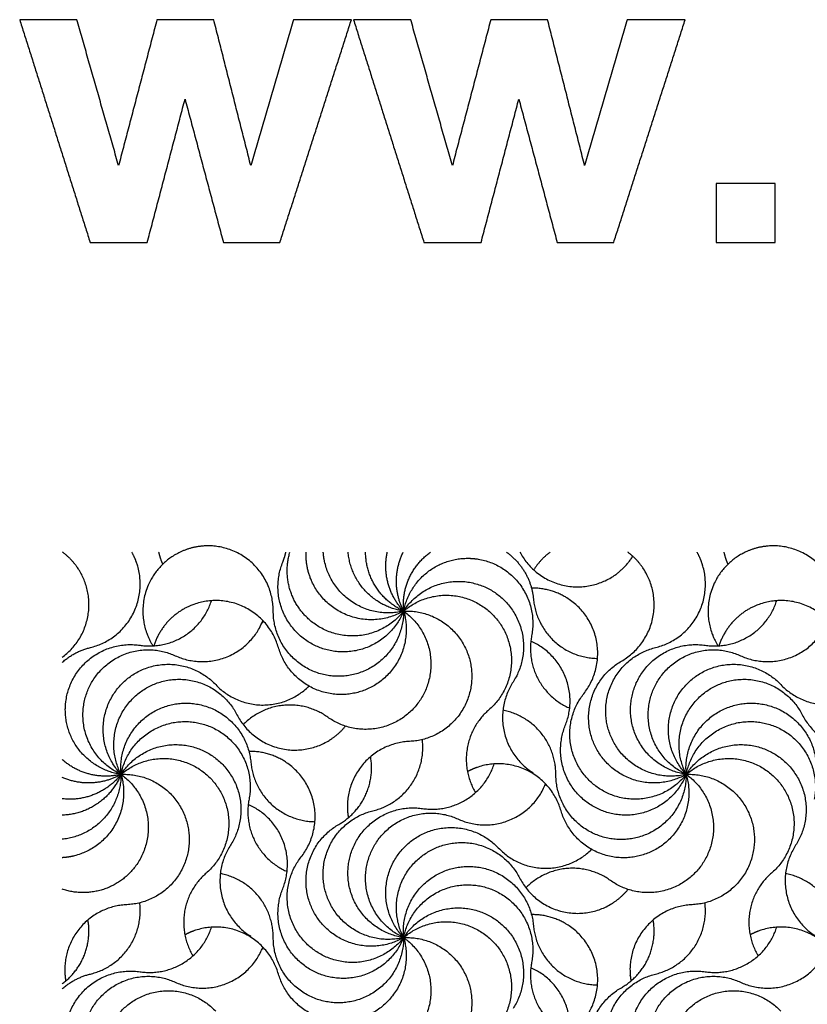
# Model space of a CAD drawing. Units: millimetres. Extents: x -453 to 437, y -483 to 507.
# Drawn here: x -203 to -142, y 424 to 500 of the extents above; entities that cross this region are included whole.
import ezdxf

# ---------------------------------------------------------------- set-up
doc = ezdxf.new("R2010")
doc.units = ezdxf.units.MM
doc.layers.add('Default', color=7, linetype='Continuous', true_color=0x000000)

msp = doc.modelspace()

# ---------------------------------------------------------------- linework, layer by layer
at = {"layer": 'Default', "color": 5, "true_color": 0x0000ff}
for points in [[(-198.683, 500.455), (-200.917, 500.455), (-203.152, 500.455)], [(-203.152, 500.455), (-200.401, 491.762), (-197.651, 483.069)], [(-195.425, 489.061), (-197.054, 494.758), (-198.683, 500.455)], [(-192.429, 500.455), (-193.927, 494.758), (-195.425, 489.061)], [(-187.992, 500.455), (-190.211, 500.455), (-192.429, 500.455)], [(-185.095, 489.061), (-186.543, 494.758), (-187.992, 500.455)], [(-181.771, 500.455), (-183.433, 494.758), (-185.095, 489.061)], [(-182.819, 483.069), (-180.028, 491.762), (-177.236, 500.455)], [(-177.236, 500.455), (-179.504, 500.455), (-181.771, 500.455)], [(-172.603, 500.455), (-174.838, 500.455), (-177.073, 500.455)], [(-177.073, 500.455), (-174.322, 491.762), (-171.572, 483.069)], [(-169.346, 489.061), (-170.974, 494.758), (-172.603, 500.455)], [(-166.35, 500.455), (-167.848, 494.758), (-169.346, 489.061)], [(-161.913, 500.455), (-164.131, 500.455), (-166.35, 500.455)], [(-159.015, 489.061), (-160.464, 494.758), (-161.913, 500.455)], [(-155.692, 500.455), (-157.354, 494.758), (-159.015, 489.061)], [(-156.74, 483.069), (-153.949, 491.762), (-151.157, 500.455)], [(-151.157, 500.455), (-153.425, 500.455), (-155.692, 500.455)], [(-193.182, 483.069), (-191.708, 488.66), (-190.235, 494.25)], [(-190.235, 494.25), (-188.737, 488.66), (-187.239, 483.069)], [(-167.103, 483.069), (-165.629, 488.66), (-164.156, 494.25)], [(-164.156, 494.25), (-162.658, 488.66), (-161.16, 483.069)], [(-144.134, 487.669), (-146.434, 487.669), (-148.734, 487.669)], [(-148.734, 487.669), (-148.734, 485.369), (-148.734, 483.069)], [(-144.134, 483.069), (-144.134, 485.369), (-144.134, 487.669)], [(-197.651, 483.069), (-195.417, 483.069), (-193.182, 483.069)], [(-187.239, 483.069), (-185.029, 483.069), (-182.819, 483.069)], [(-171.572, 483.069), (-169.337, 483.069), (-167.103, 483.069)], [(-161.16, 483.069), (-158.95, 483.069), (-156.74, 483.069)], [(-148.734, 483.069), (-146.434, 483.069), (-144.134, 483.069)]]:
    msp.add_open_spline(points, degree=2, dxfattribs=at)
for points, weights, knots in [([(-183.342, 454.278), (-183.342, 459.371), (-188.435, 459.371), (-189.585, 459.371), (-190.622, 458.878)], [1, 0.70710678118, 1, 0.914523970045, 0.878937464513], [-2.726856, -2.726856, -2.726856, -1.521185, -1.521185, -1.16933, -1.16933, -1.16933]), ([(-139.185, 454.278), (-139.185, 459.371), (-144.278, 459.371), (-145.428, 459.371), (-146.466, 458.878)], [1, 0.70710678118, 1, 0.914523970045, 0.878937464513], [-2.726856, -2.726856, -2.726856, -1.521185, -1.521185, -1.16933, -1.16933, -1.16933]), ([(-199.834, 450.671), (-196.146, 453.36), (-198.417, 457.32), (-198.946, 458.244), (-199.802, 458.878)], [0.958986813355, 0.729294116158, 1, 0.920289163712, 0.883964906651], [-2.635524, -2.635524, -2.635524, -1.521185, -1.521185, -1.193062, -1.193062, -1.193062]), ([(-197.63, 451.432), (-192.68, 452.63), (-193.878, 457.58), (-194.044, 458.264), (-194.389, 458.878)], [1, 0.70710678118, 1, 0.945852762344, 0.91172594959], [-2.726856, -2.726856, -2.726856, -1.521185, -1.521185, -1.298293, -1.298293, -1.298293]), ([(-190.622, 458.878), (-193.528, 457.496), (-193.528, 452.807), (-192.744, 451.562)], [0.878937464513, 0.792582811135, 1.13593611368, 1.3980521852], [-1.16933, -1.16933, -1.16933, -0.315514, 0.244056, 0.244056, 0.244056]), ([(-173.156, 454.278), (-176.305, 450.276), (-180.308, 453.425), (-183.025, 455.563), (-182.041, 458.878)], [1, 0.707106781231, 1, 0.780510731904, 0.889984619812], [-5.138198, -5.138198, -5.138198, -3.932527, -3.932527, -3.029018, -3.029018, -3.029018]), ([(-173.156, 454.278), (-177.574, 451.745), (-180.108, 456.163), (-180.831, 457.425), (-180.779, 458.878)], [1, 0.707106781231, 1, 0.894237561773, 0.864855815368], [-5.138198, -5.138198, -5.138198, -3.932527, -3.932527, -3.497165, -3.497165, -3.497165]), ([(-173.156, 454.278), (-178.106, 453.08), (-179.304, 458.03), (-179.405, 458.449), (-179.435, 458.878)], [1, 0.707106781231, 1, 0.966187710503, 0.940182163176], [-5.138198, -5.138198, -5.138198, -3.932527, -3.932527, -3.793342, -3.793342, -3.793342]), ([(-168.156, 458.401), (-167.666, 458.401), (-167.185, 458.307), (-162.185, 457.337), (-163.156, 452.337)], [0.933406174748, 0.961692973961, 1, 0.707106781231, 1], [-4.090215, -4.090215, -4.090215, -3.932527, -3.932527, -2.726856, -2.726856, -2.726856]), ([(-164.066, 458.878), (-161.71, 454.437), (-157.238, 456.736), (-155.996, 457.374), (-155.254, 458.557)], [0.994715309727, 0.709773404377, 1, 0.898022669525, 0.867056719735], [-2.715879, -2.715879, -2.715879, -1.521185, -1.521185, -1.101404, -1.101404, -1.101404]), ([(-156.144, 450.368), (-151.726, 452.901), (-154.26, 457.32), (-154.789, 458.244), (-155.645, 458.878)], [1, 0.70710678118, 1, 0.920289163712, 0.883964906651], [-2.726856, -2.726856, -2.726856, -1.521185, -1.521185, -1.193062, -1.193062, -1.193062]), ([(-153.473, 451.432), (-148.523, 452.63), (-149.721, 457.58), (-149.887, 458.264), (-150.232, 458.878)], [1, 0.70710678118, 1, 0.945852762344, 0.91172594959], [-2.726856, -2.726856, -2.726856, -1.521185, -1.521185, -1.298293, -1.298293, -1.298293]), ([(-146.466, 458.878), (-149.372, 457.496), (-149.372, 452.807), (-148.587, 451.562)], [0.878937464513, 0.792582811135, 1.13593611368, 1.3980521852], [-1.16933, -1.16933, -1.16933, -0.315514, 0.244056, 0.244056, 0.244056]), ([(-173.156, 454.278), (-175.061, 449.555), (-179.785, 451.461), (-184.508, 453.366), (-182.602, 458.089)], [1, 0.707106781231, 1, 0.707106781231, 1], [-5.138198, -5.138198, -5.138198, -3.932527, -3.932527, -2.726856, -2.726856, -2.726856]), ([(-173.156, 454.278), (-170.385, 458.552), (-166.111, 455.781), (-161.838, 453.01), (-164.609, 448.737)], [1, 0.707106781231, 1, 0.707106781231, 1], [-5.138198, -5.138198, -5.138198, -3.932527, -3.932527, -2.726856, -2.726856, -2.726856]), ([(-159.083, 447.83), (-155.933, 451.833), (-159.936, 454.982), (-161.358, 456.101), (-163.167, 456.072)], [1, 0.70710678118, 1, 0.871721581255, 0.855807339339], [-2.726856, -2.726856, -2.726856, -1.521185, -1.521185, -0.993138, -0.993138, -0.993138]), ([(-173.156, 454.278), (-169.301, 457.607), (-165.972, 453.753), (-162.643, 449.898), (-166.497, 446.569)], [1, 0.707106781231, 1, 0.707106781231, 1], [-5.138198, -5.138198, -5.138198, -3.932527, -3.932527, -2.726856, -2.726856, -2.726856]), ([(-182.936, 451.432), (-184.359, 456.322), (-189.25, 454.899), (-191.849, 454.143), (-192.676, 451.566)], [1, 0.70710678118, 1, 0.819596307858, 0.861427137018], [-2.726856, -2.726856, -2.726856, -1.521185, -1.521185, -0.778568, -0.778568, -0.778568]), ([(-138.779, 451.432), (-140.203, 456.322), (-145.093, 454.899), (-147.692, 454.143), (-148.519, 451.566)], [1, 0.70710678118, 1, 0.819596307858, 0.861427137018], [-2.726856, -2.726856, -2.726856, -1.521185, -1.521185, -0.778568, -0.778568, -0.778568]), ([(-173.156, 454.278), (-173.156, 449.185), (-178.249, 449.185), (-183.342, 449.185), (-183.342, 454.278)], [1, 0.707106781231, 1, 0.707106781231, 1], [-5.138198, -5.138198, -5.138198, -3.932527, -3.932527, -2.726856, -2.726856, -2.726856]), ([(-173.156, 454.278), (-171.733, 449.388), (-176.623, 447.965), (-181.513, 446.542), (-182.936, 451.432)], [1, 0.707106781231, 1, 0.707106781231, 1], [-5.138198, -5.138198, -5.138198, -3.932527, -3.932527, -2.726856, -2.726856, -2.726856]), ([(-173.156, 454.278), (-169.013, 451.315), (-171.976, 447.173), (-174.94, 443.03), (-179.082, 445.993)], [1, 0.707106781231, 1, 0.707106781231, 1], [-5.138198, -5.138198, -5.138198, -3.932527, -3.932527, -2.726856, -2.726856, -2.726856]), ([(-173.156, 454.278), (-168.068, 454.511), (-167.835, 449.423), (-167.602, 444.335), (-172.69, 444.102)], [1, 0.707106781231, 1, 0.707106781231, 1], [-5.138198, -5.138198, -5.138198, -3.932527, -3.932527, -2.726856, -2.726856, -2.726856]), ([(-190.995, 450.794), (-186.364, 448.674), (-184.244, 453.305), (-184.193, 453.417), (-184.148, 453.531)], [1, 0.70710678118, 1, 0.990115483242, 0.980898128885], [-2.726856, -2.726856, -2.726856, -1.521185, -1.521185, -1.480496, -1.480496, -1.480496]), ([(-146.838, 450.794), (-142.207, 448.674), (-140.087, 453.305), (-140.036, 453.417), (-139.991, 453.531)], [1, 0.70710678118, 1, 0.990115483242, 0.980898128885], [-2.726856, -2.726856, -2.726856, -1.521185, -1.521185, -1.480496, -1.480496, -1.480496]), ([(-199.586, 446.57), (-199.586, 446.943), (-199.532, 447.311), (-198.791, 452.35), (-193.752, 451.609)], [0.94709514335, 0.970595573284, 1, 0.707106781231, 1], [-4.053568, -4.053568, -4.053568, -3.932527, -3.932527, -2.726856, -2.726856, -2.726856]), ([(-151.077, 441.531), (-156.028, 440.333), (-157.226, 445.283), (-158.424, 450.234), (-153.473, 451.432)], [1, 0.707106781231, 1, 0.707106781231, 1], [-5.138198, -5.138198, -5.138198, -3.932527, -3.932527, -2.726856, -2.726856, -2.726856]), ([(-151.077, 441.531), (-156.116, 442.272), (-155.375, 447.311), (-154.634, 452.35), (-149.595, 451.609)], [1, 0.707106781231, 1, 0.707106781231, 1], [-5.138198, -5.138198, -5.138198, -3.932527, -3.932527, -2.726856, -2.726856, -2.726856]), ([(-195.234, 441.531), (-199.865, 443.651), (-197.746, 448.282), (-195.626, 452.913), (-190.995, 450.794)], [1, 0.707106781231, 1, 0.707106781231, 1], [-5.138198, -5.138198, -5.138198, -3.932527, -3.932527, -2.726856, -2.726856, -2.726856]), ([(-151.077, 441.531), (-155.708, 443.651), (-153.589, 448.282), (-151.469, 452.913), (-146.838, 450.794)], [1, 0.707106781231, 1, 0.707106781231, 1], [-5.138198, -5.138198, -5.138198, -3.932527, -3.932527, -2.726856, -2.726856, -2.726856]), ([(-195.234, 441.531), (-198.736, 445.23), (-195.038, 448.731), (-191.339, 452.233), (-187.837, 448.535)], [1, 0.707106781231, 1, 0.707106781231, 1], [-5.138198, -5.138198, -5.138198, -3.932527, -3.932527, -2.726856, -2.726856, -2.726856]), ([(-151.077, 441.531), (-155.496, 438.998), (-158.029, 443.416), (-160.563, 447.834), (-156.144, 450.368)], [1, 0.707106781231, 1, 0.707106781231, 1], [-5.138198, -5.138198, -5.138198, -3.932527, -3.932527, -2.726856, -2.726856, -2.726856]), ([(-151.077, 441.531), (-154.579, 445.23), (-150.881, 448.731), (-147.182, 452.233), (-143.681, 448.535)], [1, 0.707106781231, 1, 0.707106781231, 1], [-5.138198, -5.138198, -5.138198, -3.932527, -3.932527, -2.726856, -2.726856, -2.726856]), ([(-195.234, 441.531), (-197.563, 446.061), (-193.034, 448.39), (-188.504, 450.719), (-186.175, 446.189)], [1, 0.707106781231, 1, 0.707106781231, 1], [-5.138198, -5.138198, -5.138198, -3.932527, -3.932527, -2.726856, -2.726856, -2.726856]), ([(-187.837, 448.535), (-184.336, 444.837), (-180.637, 448.338), (-180.594, 448.379), (-180.552, 448.421)], [1, 0.70710678118, 1, 0.995192596364, 0.990543005393], [-2.726856, -2.726856, -2.726856, -1.521185, -1.521185, -1.501396, -1.501396, -1.501396]), ([(-164.609, 448.737), (-167.379, 444.463), (-163.106, 441.692), (-163.066, 441.666), (-163.025, 441.641)], [1, 0.70710678118, 1, 0.996114102451, 0.992331315516], [-2.726856, -2.726856, -2.726856, -1.521185, -1.521185, -1.505189, -1.505189, -1.505189]), ([(-151.077, 441.531), (-153.406, 446.061), (-148.877, 448.39), (-144.347, 450.719), (-142.018, 446.189)], [1, 0.707106781231, 1, 0.707106781231, 1], [-5.138198, -5.138198, -5.138198, -3.932527, -3.932527, -2.726856, -2.726856, -2.726856]), ([(-143.681, 448.535), (-140.179, 444.837), (-136.48, 448.338), (-136.437, 448.379), (-136.395, 448.421)], [1, 0.70710678118, 1, 0.995192596364, 0.990543005393], [-2.726856, -2.726856, -2.726856, -1.521185, -1.521185, -1.501396, -1.501396, -1.501396]), ([(-151.077, 441.531), (-154.227, 437.529), (-158.229, 440.678), (-162.232, 443.827), (-159.083, 447.83)], [1, 0.707106781231, 1, 0.707106781231, 1], [-5.138198, -5.138198, -5.138198, -3.932527, -3.932527, -2.726856, -2.726856, -2.726856]), ([(-195.234, 441.531), (-195.699, 446.603), (-190.627, 447.068), (-185.555, 447.533), (-185.09, 442.461)], [1, 0.707106781231, 1, 0.707106781231, 1], [-5.138198, -5.138198, -5.138198, -3.932527, -3.932527, -2.726856, -2.726856, -2.726856]), ([(-151.077, 441.531), (-151.542, 446.603), (-146.47, 447.068), (-141.399, 447.533), (-140.933, 442.461)], [1, 0.707106781231, 1, 0.707106781231, 1], [-5.138198, -5.138198, -5.138198, -3.932527, -3.932527, -2.726856, -2.726856, -2.726856]), ([(-186.175, 446.189), (-183.846, 441.66), (-179.317, 443.989), (-178.373, 444.474), (-177.702, 445.295)], [1, 0.70710678118, 1, 0.920589802321, 0.884239526075], [-2.726856, -2.726856, -2.726856, -1.521185, -1.521185, -1.1943, -1.1943, -1.1943]), ([(-142.018, 446.189), (-139.689, 441.66), (-135.16, 443.989), (-134.216, 444.474), (-133.545, 445.295)], [1, 0.70710678118, 1, 0.920589802321, 0.884239526075], [-2.726856, -2.726856, -2.726856, -1.521185, -1.521185, -1.1943, -1.1943, -1.1943]), ([(-195.234, 441.531), (-194.264, 446.531), (-189.264, 445.56), (-184.264, 444.59), (-185.234, 439.59)], [1, 0.707106781231, 1, 0.707106781231, 1], [-5.138198, -5.138198, -5.138198, -3.932527, -3.932527, -2.726856, -2.726856, -2.726856]), ([(-151.077, 441.531), (-152.983, 436.808), (-157.706, 438.714), (-162.429, 440.619), (-160.524, 445.342)], [1, 0.707106781231, 1, 0.707106781231, 1], [-5.138198, -5.138198, -5.138198, -3.932527, -3.932527, -2.726856, -2.726856, -2.726856]), ([(-151.077, 441.531), (-150.107, 446.531), (-145.107, 445.56), (-140.107, 444.59), (-141.078, 439.59)], [1, 0.707106781231, 1, 0.707106781231, 1], [-5.138198, -5.138198, -5.138198, -3.932527, -3.932527, -2.726856, -2.726856, -2.726856]), ([(-195.234, 441.531), (-192.463, 445.805), (-188.19, 443.034), (-183.916, 440.263), (-186.687, 435.99)], [1, 0.707106781231, 1, 0.707106781231, 1], [-5.138198, -5.138198, -5.138198, -3.932527, -3.932527, -2.726856, -2.726856, -2.726856]), ([(-172.69, 444.102), (-177.778, 443.87), (-177.545, 438.782), (-177.531, 438.46), (-177.475, 438.144)], [1, 0.70710678118, 1, 0.97450691599, 0.953451608552], [-2.726856, -2.726856, -2.726856, -1.521185, -1.521185, -1.416245, -1.416245, -1.416245]), ([(-151.077, 441.531), (-148.306, 445.805), (-144.033, 443.034), (-139.759, 440.263), (-142.53, 435.99)], [1, 0.707106781231, 1, 0.707106781231, 1], [-5.138198, -5.138198, -5.138198, -3.932527, -3.932527, -2.726856, -2.726856, -2.726856]), ([(-181.161, 435.083), (-178.012, 439.086), (-182.014, 442.235), (-183.436, 443.354), (-185.245, 443.325)], [1, 0.70710678118, 1, 0.871721581255, 0.855807339339], [-2.726856, -2.726856, -2.726856, -1.521185, -1.521185, -0.993138, -0.993138, -0.993138]), ([(-195.234, 441.531), (-191.38, 444.86), (-188.05, 441.006), (-184.721, 437.151), (-188.576, 433.822)], [1, 0.707106781231, 1, 0.707106781231, 1], [-5.138198, -5.138198, -5.138198, -3.932527, -3.932527, -2.726856, -2.726856, -2.726856]), ([(-160.858, 438.685), (-162.281, 443.575), (-167.171, 442.152), (-167.691, 442.001), (-168.168, 441.743)], [1, 0.70710678118, 1, 0.957807766232, 0.927771393207], [-2.726856, -2.726856, -2.726856, -1.521185, -1.521185, -1.347504, -1.347504, -1.347504]), ([(-151.077, 441.531), (-147.223, 444.86), (-143.894, 441.006), (-140.564, 437.151), (-144.419, 433.822)], [1, 0.707106781231, 1, 0.707106781231, 1], [-5.138198, -5.138198, -5.138198, -3.932527, -3.932527, -2.726856, -2.726856, -2.726856]), ([(-195.234, 441.531), (-193.811, 436.641), (-198.701, 435.218), (-199.257, 435.056), (-199.834, 435.023)], [1, 0.707106781231, 1, 0.9550874459, 0.92394876833], [-5.138198, -5.138198, -5.138198, -3.932527, -3.932527, -3.747648, -3.747648, -3.747648]), ([(-195.234, 441.531), (-191.092, 438.568), (-194.055, 434.426), (-196.254, 431.351), (-199.834, 432.566)], [1, 0.707106781231, 1, 0.76486492972, 0.907263361293], [-5.138198, -5.138198, -5.138198, -3.932527, -3.932527, -2.964613, -2.964613, -2.964613]), ([(-195.234, 441.531), (-190.146, 441.764), (-189.913, 436.676), (-189.681, 431.588), (-194.769, 431.355)], [1, 0.707106781231, 1, 0.707106781231, 1], [-5.138198, -5.138198, -5.138198, -3.932527, -3.932527, -2.726856, -2.726856, -2.726856]), ([(-151.077, 441.531), (-151.077, 436.438), (-156.17, 436.438), (-161.264, 436.438), (-161.264, 441.531)], [1, 0.707106781231, 1, 0.707106781231, 1], [-5.138198, -5.138198, -5.138198, -3.932527, -3.932527, -2.726856, -2.726856, -2.726856]), ([(-151.077, 441.531), (-149.654, 436.641), (-154.544, 435.218), (-159.435, 433.795), (-160.858, 438.685)], [1, 0.707106781231, 1, 0.707106781231, 1], [-5.138198, -5.138198, -5.138198, -3.932527, -3.932527, -2.726856, -2.726856, -2.726856]), ([(-151.077, 441.531), (-146.935, 438.568), (-149.898, 434.426), (-152.861, 430.283), (-157.004, 433.246)], [1, 0.707106781231, 1, 0.707106781231, 1], [-5.138198, -5.138198, -5.138198, -3.932527, -3.932527, -2.726856, -2.726856, -2.726856]), ([(-151.077, 441.531), (-145.989, 441.764), (-145.757, 436.676), (-145.524, 431.588), (-150.612, 431.355)], [1, 0.707106781231, 1, 0.707106781231, 1], [-5.138198, -5.138198, -5.138198, -3.932527, -3.932527, -2.726856, -2.726856, -2.726856]), ([(-168.917, 438.047), (-164.285, 435.927), (-162.166, 440.558), (-162.115, 440.67), (-162.069, 440.784)], [1, 0.70710678118, 1, 0.990115483242, 0.980898128885], [-2.726856, -2.726856, -2.726856, -1.521185, -1.521185, -1.480496, -1.480496, -1.480496]), ([(-173.156, 428.784), (-178.106, 427.586), (-179.304, 432.536), (-180.502, 437.487), (-175.552, 438.685)], [1, 0.707106781231, 1, 0.707106781231, 1], [-5.138198, -5.138198, -5.138198, -3.932527, -3.932527, -2.726856, -2.726856, -2.726856]), ([(-173.156, 428.784), (-178.195, 429.525), (-177.454, 434.564), (-176.713, 439.603), (-171.674, 438.862)], [1, 0.707106781231, 1, 0.707106781231, 1], [-5.138198, -5.138198, -5.138198, -3.932527, -3.932527, -2.726856, -2.726856, -2.726856]), ([(-173.156, 428.784), (-177.787, 430.904), (-175.667, 435.535), (-173.548, 440.166), (-168.917, 438.047)], [1, 0.707106781231, 1, 0.707106781231, 1], [-5.138198, -5.138198, -5.138198, -3.932527, -3.932527, -2.726856, -2.726856, -2.726856]), ([(-173.156, 428.784), (-177.574, 426.251), (-180.108, 430.669), (-182.641, 435.087), (-178.223, 437.621)], [1, 0.707106781231, 1, 0.707106781231, 1], [-5.138198, -5.138198, -5.138198, -3.932527, -3.932527, -2.726856, -2.726856, -2.726856]), ([(-173.156, 428.784), (-176.658, 432.483), (-172.959, 435.984), (-169.261, 439.486), (-165.759, 435.788)], [1, 0.707106781231, 1, 0.707106781231, 1], [-5.138198, -5.138198, -5.138198, -3.932527, -3.932527, -2.726856, -2.726856, -2.726856]), ([(-186.687, 435.99), (-189.458, 431.716), (-185.184, 428.945), (-185.144, 428.919), (-185.103, 428.894)], [1, 0.70710678118, 1, 0.996114102451, 0.992331315516], [-2.726856, -2.726856, -2.726856, -1.521185, -1.521185, -1.505189, -1.505189, -1.505189]), ([(-173.156, 428.784), (-175.485, 433.314), (-170.955, 435.643), (-166.426, 437.972), (-164.097, 433.442)], [1, 0.707106781231, 1, 0.707106781231, 1], [-5.138198, -5.138198, -5.138198, -3.932527, -3.932527, -2.726856, -2.726856, -2.726856]), ([(-142.53, 435.99), (-145.301, 431.716), (-141.027, 428.945), (-140.987, 428.919), (-140.946, 428.894)], [1, 0.70710678118, 1, 0.996114102451, 0.992331315516], [-2.726856, -2.726856, -2.726856, -1.521185, -1.521185, -1.505189, -1.505189, -1.505189]), ([(-165.759, 435.788), (-162.257, 432.089), (-158.559, 435.591), (-158.516, 435.632), (-158.474, 435.674)], [1, 0.70710678118, 1, 0.995192596364, 0.990543005393], [-2.726856, -2.726856, -2.726856, -1.521185, -1.521185, -1.501396, -1.501396, -1.501396]), ([(-173.156, 428.784), (-176.305, 424.782), (-180.308, 427.931), (-184.311, 431.08), (-181.161, 435.083)], [1, 0.707106781231, 1, 0.707106781231, 1], [-5.138198, -5.138198, -5.138198, -3.932527, -3.932527, -2.726856, -2.726856, -2.726856]), ([(-173.156, 428.784), (-173.621, 433.856), (-168.549, 434.321), (-163.477, 434.786), (-163.012, 429.714)], [1, 0.707106781231, 1, 0.707106781231, 1], [-5.138198, -5.138198, -5.138198, -3.932527, -3.932527, -2.726856, -2.726856, -2.726856]), ([(-173.156, 428.784), (-172.185, 433.784), (-167.185, 432.813), (-162.185, 431.843), (-163.156, 426.843)], [1, 0.707106781231, 1, 0.707106781231, 1], [-5.138198, -5.138198, -5.138198, -3.932527, -3.932527, -2.726856, -2.726856, -2.726856]), ([(-164.097, 433.442), (-161.768, 428.913), (-157.238, 431.242), (-156.295, 431.727), (-155.624, 432.548)], [1, 0.70710678118, 1, 0.920589802321, 0.884239526075], [-2.726856, -2.726856, -2.726856, -1.521185, -1.521185, -1.1943, -1.1943, -1.1943]), ([(-173.156, 428.784), (-175.061, 424.061), (-179.785, 425.967), (-184.508, 427.872), (-182.602, 432.595)], [1, 0.707106781231, 1, 0.707106781231, 1], [-5.138198, -5.138198, -5.138198, -3.932527, -3.932527, -2.726856, -2.726856, -2.726856]), ([(-150.612, 431.355), (-155.7, 431.123), (-155.467, 426.035), (-155.452, 425.713), (-155.397, 425.397)], [1, 0.70710678118, 1, 0.97450691599, 0.953451608552], [-2.726856, -2.726856, -2.726856, -1.521185, -1.521185, -1.416245, -1.416245, -1.416245]), ([(-173.156, 428.784), (-170.385, 433.058), (-166.111, 430.287), (-161.838, 427.516), (-164.609, 423.243)], [1, 0.707106781231, 1, 0.707106781231, 1], [-5.138198, -5.138198, -5.138198, -3.932527, -3.932527, -2.726856, -2.726856, -2.726856]), ([(-159.083, 422.336), (-155.933, 426.339), (-159.936, 429.488), (-161.358, 430.607), (-163.167, 430.578)], [1, 0.70710678118, 1, 0.871721581255, 0.855807339339], [-2.726856, -2.726856, -2.726856, -1.521185, -1.521185, -0.993138, -0.993138, -0.993138]), ([(-173.156, 428.784), (-169.301, 432.113), (-165.972, 428.259), (-162.643, 424.404), (-166.497, 421.075)], [1, 0.707106781231, 1, 0.707106781231, 1], [-5.138198, -5.138198, -5.138198, -3.932527, -3.932527, -2.726856, -2.726856, -2.726856]), ([(-182.936, 425.938), (-184.359, 430.828), (-189.25, 429.405), (-189.77, 429.254), (-190.247, 428.996)], [1, 0.70710678118, 1, 0.957807766232, 0.927771393207], [-2.726856, -2.726856, -2.726856, -1.521185, -1.521185, -1.347504, -1.347504, -1.347504]), ([(-138.779, 425.938), (-140.203, 430.828), (-145.093, 429.405), (-145.613, 429.254), (-146.09, 428.996)], [1, 0.70710678118, 1, 0.957807766232, 0.927771393207], [-2.726856, -2.726856, -2.726856, -1.521185, -1.521185, -1.347504, -1.347504, -1.347504]), ([(-173.156, 428.784), (-173.156, 423.691), (-178.249, 423.691), (-183.342, 423.691), (-183.342, 428.784)], [1, 0.707106781231, 1, 0.707106781231, 1], [-5.138198, -5.138198, -5.138198, -3.932527, -3.932527, -2.726856, -2.726856, -2.726856]), ([(-173.156, 428.784), (-171.733, 423.894), (-176.623, 422.471), (-181.513, 421.048), (-182.936, 425.938)], [1, 0.707106781231, 1, 0.707106781231, 1], [-5.138198, -5.138198, -5.138198, -3.932527, -3.932527, -2.726856, -2.726856, -2.726856]), ([(-173.156, 428.784), (-169.013, 425.821), (-171.976, 421.678), (-174.94, 417.536), (-179.082, 420.499)], [1, 0.707106781231, 1, 0.707106781231, 1], [-5.138198, -5.138198, -5.138198, -3.932527, -3.932527, -2.726856, -2.726856, -2.726856]), ([(-173.156, 428.784), (-168.068, 429.017), (-167.835, 423.929), (-167.602, 418.841), (-172.69, 418.608)], [1, 0.707106781231, 1, 0.707106781231, 1], [-5.138198, -5.138198, -5.138198, -3.932527, -3.932527, -2.726856, -2.726856, -2.726856]), ([(-190.995, 425.3), (-186.364, 423.18), (-184.244, 427.811), (-184.193, 427.923), (-184.148, 428.037)], [1, 0.70710678118, 1, 0.990115483242, 0.980898128885], [-2.726856, -2.726856, -2.726856, -1.521185, -1.521185, -1.480496, -1.480496, -1.480496]), ([(-146.838, 425.3), (-142.207, 423.18), (-140.087, 427.811), (-140.036, 427.923), (-139.991, 428.037)], [1, 0.70710678118, 1, 0.990115483242, 0.980898128885], [-2.726856, -2.726856, -2.726856, -1.521185, -1.521185, -1.480496, -1.480496, -1.480496]), ([(-199.629, 426.268), (-199.629, 426.151), (-199.624, 426.035), (-199.609, 425.713), (-199.554, 425.397)], [0.981836691866, 0.990617807985, 1, 0.97450691599, 0.953451608552], [-1.5598063, -1.5598063, -1.5598063, -1.5211852, -1.5211852, -1.416245, -1.416245, -1.416245]), ([(-199.586, 421.076), (-199.586, 421.449), (-199.532, 421.817), (-198.791, 426.856), (-193.752, 426.115)], [0.94709514335, 0.970595573284, 1, 0.707106781231, 1], [-4.053568, -4.053568, -4.053568, -3.932527, -3.932527, -2.726856, -2.726856, -2.726856]), ([(-151.077, 416.037), (-156.028, 414.839), (-157.226, 419.789), (-158.424, 424.74), (-153.473, 425.938)], [1, 0.707106781231, 1, 0.707106781231, 1], [-5.138198, -5.138198, -5.138198, -3.932527, -3.932527, -2.726856, -2.726856, -2.726856]), ([(-151.077, 416.037), (-156.116, 416.778), (-155.375, 421.817), (-154.634, 426.856), (-149.595, 426.115)], [1, 0.707106781231, 1, 0.707106781231, 1], [-5.138198, -5.138198, -5.138198, -3.932527, -3.932527, -2.726856, -2.726856, -2.726856]), ([(-195.234, 416.037), (-199.865, 418.157), (-197.746, 422.788), (-195.626, 427.419), (-190.995, 425.3)], [1, 0.707106781231, 1, 0.707106781231, 1], [-5.138198, -5.138198, -5.138198, -3.932527, -3.932527, -2.726856, -2.726856, -2.726856]), ([(-151.077, 416.037), (-155.708, 418.157), (-153.589, 422.788), (-151.469, 427.419), (-146.838, 425.3)], [1, 0.707106781231, 1, 0.707106781231, 1], [-5.138198, -5.138198, -5.138198, -3.932527, -3.932527, -2.726856, -2.726856, -2.726856]), ([(-195.234, 416.037), (-198.736, 419.736), (-195.038, 423.237), (-191.339, 426.739), (-187.837, 423.041)], [1, 0.707106781231, 1, 0.707106781231, 1], [-5.138198, -5.138198, -5.138198, -3.932527, -3.932527, -2.726856, -2.726856, -2.726856]), ([(-151.077, 416.037), (-155.496, 413.504), (-158.029, 417.922), (-160.563, 422.34), (-156.144, 424.874)], [1, 0.707106781231, 1, 0.707106781231, 1], [-5.138198, -5.138198, -5.138198, -3.932527, -3.932527, -2.726856, -2.726856, -2.726856]), ([(-151.077, 416.037), (-154.579, 419.736), (-150.881, 423.237), (-147.182, 426.739), (-143.681, 423.041)], [1, 0.707106781231, 1, 0.707106781231, 1], [-5.138198, -5.138198, -5.138198, -3.932527, -3.932527, -2.726856, -2.726856, -2.726856])]:
    msp.add_rational_spline(points, weights, degree=2, knots=knots, dxfattribs=at)
for points, weights in [([(-192.295, 458.878), (-192.185, 458.39), (-191.983, 457.933)], [1.44696476821, 1.57594844979, 1.73296797756]), ([(-182.602, 458.089), (-182.447, 458.474), (-182.356, 458.878)], [1, 0.967404192618, 0.942063497957]), ([(-173.156, 454.278), (-177.141, 454.864), (-177.489, 458.878)], [1, 0.753222782112, 0.922289915448]), ([(-173.156, 454.278), (-176.109, 455.63), (-176.129, 458.878)], [1, 0.791042171134, 0.880236511361]), ([(-173.156, 454.278), (-175.013, 456.24), (-174.431, 458.878)], [1, 0.819869833432, 0.861300801288]), ([(-173.156, 454.278), (-174.334, 456.571), (-173.185, 458.878)], [1, 0.826697424051, 0.858478345472]), ([(-173.156, 454.278), (-173.422, 457.178), (-171.058, 458.878)], [1, 0.808543966528, 0.867386747804]), ([(-173.156, 454.278), (-172.355, 458.401), (-168.156, 458.401)], [1, 0.74541380727, 0.933406174748]), ([(-165.11, 458.878), (-163.224, 457.521), (-163.012, 455.208)], [0.85461065539, 0.841110206079, 1]), ([(-161.711, 458.878), (-162.481, 458.307), (-162.991, 457.495)], [1.05406097266, 1.15990935407, 1.3216353224]), ([(-148.138, 458.878), (-148.028, 458.39), (-147.826, 457.933)], [1.44696476821, 1.57594844978, 1.73296797755]), ([(-163.012, 455.208), (-162.593, 450.642), (-158.008, 450.581)], [1, 0.728359860924, 0.960578195968]), ([(-193.752, 451.609), (-189.481, 450.981), (-188.162, 455.091)], [1, 0.740162785209, 0.941349410181]), ([(-149.595, 451.609), (-145.324, 450.981), (-144.005, 455.091)], [1, 0.740162785209, 0.941349410181]), ([(-163.156, 452.337), (-163.935, 448.323), (-160.184, 446.694)], [1, 0.750425965351, 0.926175528305]), ([(-199.834, 450.272), (-198.878, 451.13), (-197.63, 451.432)], [0.871948535228, 0.905456247546, 1]), ([(-160.524, 445.342), (-158.667, 449.944), (-163.219, 451.92)], [1, 0.712468999747, 0.989471903281]), ([(-179.082, 445.993), (-182.631, 448.532), (-185.684, 445.415)], [1, 0.738086973166, 0.944593351205]), ([(-195.234, 441.531), (-199.586, 442.171), (-199.586, 446.57)], [1, 0.736511207946, 0.94709514335]), ([(-166.497, 446.569), (-169.734, 443.773), (-167.54, 440.102)], [1, 0.741928697569, 0.938636084838]), ([(-161.264, 441.531), (-161.264, 445.74), (-165.397, 446.533)], [1, 0.745015155252, 0.933996007717]), ([(-175.552, 438.685), (-171.149, 439.75), (-171.694, 444.248)], [1, 0.730768112504, 0.956500291003]), ([(-178.223, 437.621), (-175.128, 439.395), (-175.738, 442.91)], [1, 0.775119836228, 0.895560661872]), ([(-195.234, 441.531), (-197.839, 440.901), (-199.834, 442.691)], [1, 0.821041108932, 0.860771368995]), ([(-185.09, 442.461), (-184.672, 437.895), (-180.086, 437.834)], [1, 0.728359860924, 0.960578195968]), ([(-171.674, 438.862), (-167.403, 438.234), (-166.083, 442.344)], [1, 0.740162785209, 0.941349410181]), ([(-195.234, 441.531), (-197.474, 440.247), (-199.834, 441.294)], [1, 0.826462401349, 0.858564921456]), ([(-195.234, 441.531), (-196.487, 438.426), (-199.834, 438.345)], [1, 0.785988876139, 0.884724912002]), ([(-195.234, 441.531), (-196.999, 439.288), (-199.834, 439.623)], [1, 0.811600484725, 0.865571738599]), ([(-195.234, 441.531), (-195.234, 436.91), (-199.834, 436.462)], [1, 0.726825563531, 0.963217535283]), ([(-185.234, 439.59), (-186.014, 435.576), (-182.262, 433.947)], [1, 0.750425965351, 0.926175528305]), ([(-182.602, 432.595), (-180.746, 437.197), (-185.298, 439.173)], [1, 0.712468999747, 0.989471903281]), ([(-188.576, 433.822), (-191.813, 431.026), (-189.619, 427.355)], [1, 0.741928697568, 0.938636084838]), ([(-183.342, 428.784), (-183.342, 432.993), (-187.475, 433.786)], [1, 0.745015155252, 0.933996007717]), ([(-157.004, 433.246), (-160.553, 435.785), (-163.606, 432.668)], [1, 0.738086973166, 0.944593351205]), ([(-144.419, 433.822), (-147.656, 431.026), (-145.462, 427.355)], [1, 0.741928697568, 0.938636084838]), ([(-139.185, 428.784), (-139.185, 432.993), (-143.318, 433.786)], [1, 0.745015155252, 0.933996007717]), ([(-194.769, 431.355), (-199.629, 431.133), (-199.629, 426.268)], [1, 0.716488973195, 0.981836691866]), ([(-197.63, 425.938), (-193.227, 427.003), (-193.772, 431.501)], [1, 0.730768112504, 0.956500291003]), ([(-153.473, 425.938), (-149.07, 427.003), (-149.615, 431.501)], [1, 0.730768112504, 0.956500291003]), ([(-199.834, 425.177), (-197.275, 427.043), (-197.817, 430.163)], [0.958986813356, 0.787002880507, 0.895560661872]), ([(-156.144, 424.874), (-153.05, 426.648), (-153.66, 430.163)], [1, 0.775119836228, 0.895560661872]), ([(-193.752, 426.115), (-189.481, 425.487), (-188.162, 429.597)], [1, 0.740162785209, 0.941349410181]), ([(-163.012, 429.714), (-162.593, 425.148), (-158.008, 425.087)], [1, 0.728359860924, 0.960578195968]), ([(-149.595, 426.115), (-145.324, 425.487), (-144.005, 429.597)], [1, 0.740162785209, 0.941349410181]), ([(-163.156, 426.843), (-163.935, 422.829), (-160.184, 421.2)], [1, 0.750425965351, 0.926175528305]), ([(-199.834, 424.778), (-198.878, 425.636), (-197.63, 425.938)], [0.871948535228, 0.905456247546, 1]), ([(-160.524, 419.848), (-158.667, 424.45), (-163.219, 426.426)], [1, 0.712468999747, 0.989471903281])]:
    msp.add_rational_spline(points, weights, degree=2, dxfattribs=at)

doc.saveas('drawing.dxf')
